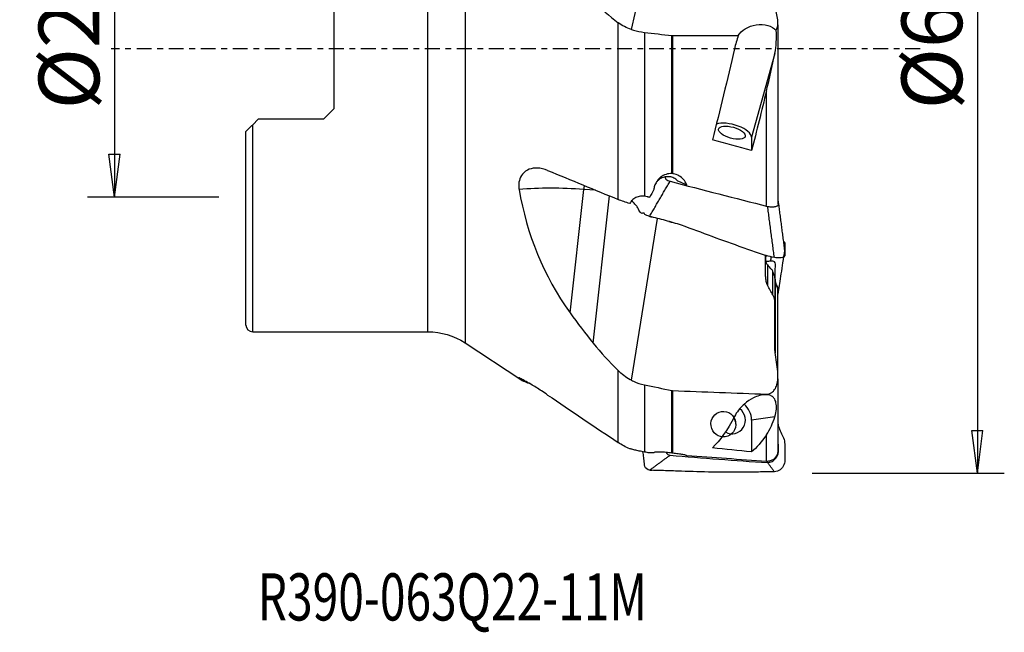
# Model space of a CAD drawing. Units: millimetres. Extents: x -17 to 56, y -43 to 58.
# Drawn here: x -17 to 56, y -43 to 2 of the extents above; entities that cross this region are included whole.
import ezdxf

# ---------------------------------------------------------------- set-up
doc = ezdxf.new("R2010")
doc.units = ezdxf.units.MM
doc.linetypes.add('CENTER', pattern=[47.5, 22, -8.5, 8.5, -8.5])
doc.layers.get('0').update_dxf_attribs({"linetype": 'CONTINUOUS'})
for name, color, linetype in [('1', 4, 'CONTINUOUS'), ('2', 7, 'CONTINUOUS'), ('SK2', 7, 'CONTINUOUS'), ('SK4', 2, 'CENTER'), ('SK6', 5, 'CONTINUOUS')]:
    doc.layers.add(name, color=color, linetype=linetype)
doc.styles.add('DEFAULT', font='simplex.shx')
doc.dimstyles.get("Standard").update_dxf_attribs({"dimtxt": 0.18, "dimasz": 0.18, "dimexe": 0.18, "dimexo": 0.0625, "dimgap": 0.09, "dimtad": 1, "dimzin": 0, "dimdsep": 52, "dimtxsty": 'Standard', "dimcen": 0.09, "dimadec": 0, "dimazin": 0, "dimtfac": 1, "dimtdec": 4, "dimtofl": 0, "dimtmove": 0, "dimatfit": 3, "dimfxl": 1, "dimtolj": 1, "dimtzin": 0, "dimarcsym": 0})

# ---------------------------------------------------------------- blocks, each defined once
blk = doc.blocks.new('DimnDraft3D3')
at = {"layer": 'SK2'}
for p, q in [((-2, 11), (-11.75, 11)), ((-9.75, 11), (-10.167997, 7.824998)), ((-9.75, 11), (-9.75, -11)), ((-9.75, 11), (-9.332003, 7.825002)), ((-9.332003, 7.825002), (-10.167997, 7.824998)), ((-10.167997, -7.825002), (-9.332003, -7.824998)), ((-9.75, -11), (-10.167997, -7.825002)), ((-9.75, -11), (-9.332003, -7.824998)), ((-2, -11), (-11.75, -11))]:
    blk.add_line(p, q, dxfattribs=at)
at = {"layer": 'SK2', "insert": (-10.875, -4.49852), "char_height": 4.5, "attachment_point": 7, "rotation": 90, "line_spacing_factor": 1.084337, "style": 'DEFAULT'}
blk.add_mtext('\\W01.000;\\fsimplex.shx,bigfont.shx;%%c22\\P', dxfattribs=at)
blk = doc.blocks.new('_CLOSED')
at = {"lineweight": -2}
for p, q in [((-1, 0.166667), (0, 0)), ((-1, 0.166667), (-1, -0.166667)), ((0, 0), (-1, -0.166667)), ((0, 0), (-1, 0))]:
    blk.add_line(p, q, dxfattribs=at)
blk = doc.blocks.new('DimnDraft3D4')
at = {"layer": '2'}
for p, q in [((42, 31.5), (56.25, 31.5)), ((54.25, 31.5), (53.832003, 28.324998)), ((54.25, 31.5), (54.25, -31.5)), ((54.25, 31.5), (54.667997, 28.325002)), ((54.667997, 28.325002), (53.832003, 28.324998)), ((53.832003, -28.325002), (54.667997, -28.324998)), ((54.25, -31.5), (53.832003, -28.325002)), ((54.25, -31.5), (54.667997, -28.324998)), ((42, -31.5), (56.25, -31.5))]:
    blk.add_line(p, q, dxfattribs=at)
at = {"layer": '2', "insert": (53.125, -4.49852), "char_height": 4.5, "attachment_point": 7, "rotation": 90, "line_spacing_factor": 1.084337, "style": 'DEFAULT'}
blk.add_mtext('\\W01.000;\\fsimplex.shx,bigfont.shx;%%c63\\P', dxfattribs=at)

msp = doc.modelspace()

# ---------------------------------------------------------------- linework, layer by layer
at = {"layer": '1'}
for p, q in [((16.252, 21.826), (16.252, -21.826)), ((13.5, -21), (13.5, 21)), ((28.587, 1.439), (30.798, 10.924)), ((6.55, -4.428), (6.55, 4.428)), ((27.611, -11.178), (27.611, 1.946)), ((39.446, 1.792), (39.446, 2.171)), ((39.446, 1.792), (39.446, -11.493)), ((29.55, 1.229), (29.55, -10.939)), ((31.59, -9.257), (31.59, 0.992)), ((31.649, 0.988), (31.649, -9.262)), ((39.237, -0.331), (37.505, -6.555)), ((38.611, -11.633), (38.611, -3.108)), ((6.55, -4.428), (5.75, -5.228)), ((0.5, -5.628), (0.9, -5.228)), ((0.5, -21), (0.5, -5.628)), ((5.75, -5.228), (0.9, -5.228)), ((0, -20.5), (0, -6.128)), ((37.505, -6.555), (37.505, -7.545)), ((24.047, -19.601), (25.054, -10.427)), ((25.931, -10.485), (25.054, -10.427)), ((25.766, -21.851), (26.968, -10.913)), ((28.587, -24.602), (30.538, -12.59)), ((38.536, -16.895), (38.536, -15.296)), ((38.683, -16.041), (38.683, -17.555)), ((39.09, -18.283), (39.09, -16.581)), ((39.236, -17.023), (39.236, -16.91)), ((39.236, -17.023), (39.236, -18.89)), ((39.247, -17.331), (39.247, -22.56)), ((39.446, -23.956), (39.446, -17.84)), ((39.236, -22.395), (39.236, -18.881)), ((0.5, -21), (13.5, -21)), ((16.252, -21.826), (20.395, -24.557)), ((27.611, -29.224), (27.611, -23.886)), ((39.446, -24.497), (39.446, -23.949)), ((39.446, -24.497), (39.446, -29.841)), ((29.55, -24.942), (29.55, -29.93)), ((31.59, -30.018), (31.59, -25.36)), ((31.649, -25.367), (31.649, -30.024)), ((38.611, -25.68), (38.611, -25.634)), ((39.237, -27.307), (37.505, -27.567)), ((37.505, -27.567), (37.505, -29.926)), ((38.611, -30.623), (38.611, -28.658))]:
    msp.add_line(p, q, dxfattribs=at)
msp.add_arc((0.5, -20.5), 0.5, 180, 270, dxfattribs=at)
at = {"layer": '1', "extrusion": (0, 0, -1)}
msp.add_arc((-13.5, -26), 5, 90, 123.40098, dxfattribs=at)
for centre, major_axis, ratio, start_param, end_param in [((37.985, 0.731), (1.556, 0.239), 0.674343, -2.680155, -0.4304), ((33.078, 0.311), (7.066, 30.472), 0.100557, 1.55748, 1.781619), ((36.173, 0.312), (7.098, 30.61), 0.100557, 1.659417, 1.806995), ((82.466, -5.219), (129.28, -29.969), 0.098995, 1.902963, 1.927062), ((37.059, 2.843), (17.249, 31.312), 0.01393, 2.000891, 2.021924), ((33.078, 0.013), (0.311, 30.479), 0.252499, 2.678666, 2.902805), ((36.173, 0.013), (0.313, 30.616), 0.252499, 2.780603, 2.928181), ((82.466, -0.218), (129.314, -1.319), 0.248546, 1.923373, 1.947472), ((149.069, -6.661), (200.409, -10.617), 0.182178, 2.19772, 2.198799), ((37.059, 1.204), (9.471, 30.892), 0.466897, 2.965358, 2.986391), ((66.23, -0.213), (126.458, -1.29), 0.248546, 1.788446, 1.836549)]:
    msp.add_ellipse(centre, major_axis=major_axis, ratio=ratio, start_param=start_param, end_param=end_param, dxfattribs=at)
at = {"layer": '1'}
for centre, major_axis, ratio, start_param, end_param in [((36.05, -6.222), (1.445, -0.402), 0.406365, 0.112619, 2.600858), ((25.431, -10.864), (0.132, 1.996), 0.206752, 1.208821, 1.363675), ((31.521, -10.469), (-1.842, 0.513), 0.406365, -2.153572, -1.742326), ((27.757, -17.748), (-16.728, 2.726), 0.41143, -1.341964, -1.040368), ((36.05, -27.553), (-0.152, 1.014), 0.968831, 2.477303, -0.774442), ((36.05, -27.553), (0.222, -1.483), 0.968831, 1.417355, 2.323066), ((35.413, -27.861), (-0.141, 0.94), 0.968831, -1.724206, -1.17109)]:
    msp.add_ellipse(centre, major_axis=major_axis, ratio=ratio, start_param=start_param, end_param=end_param, dxfattribs=at)
for centre, major_axis, ratio in [((36.05, -6.222), (-0.987, 0.275), 0.406365), ((35.413, -27.861), (-0.141, 0.94), 0.968831)]:
    msp.add_ellipse(centre, major_axis=major_axis, ratio=ratio, dxfattribs=at)
for points, degree in [([(25.766, 3.583), (26.332, 2.986), (26.945, 2.435), (27.611, 1.946)], 3), ([(39.446, 2.171), (39.379, 2.492), (39.312, 2.814), (39.247, 3.136)], 3), ([(28.587, 1.439), (28.222, 1.559), (27.899, 1.735), (27.611, 1.946)], 3), ([(29.55, 1.229), (30.23, 1.149), (30.91, 1.07), (31.59, 0.992)], 3), ([(31.59, 0.992), (31.609, 0.989), (31.629, 0.988), (31.649, 0.988)], 3), ([(31.649, 0.988), (33.273, 0.987), (34.896, 0.986), (36.52, 0.984)], 3), ([(36.52, 0.984), (36.406, 0.662), (36.312, 0.335), (36.236, 0.006)], 3), ([(38.611, -3.108), (38.834, -2.185), (39.048, -1.247), (39.237, -0.331)], 3), ([(22.377, -9.017), (24.119, -9.739), (25.864, -10.459), (27.611, -11.178)], 3), ([(31.649, -9.262), (31.629, -9.259), (31.609, -9.257), (31.59, -9.257)], 3), ([(29.942, -12.434), (31.454, -9.829)], 1), ([(31.454, -9.829), (33.866, -10.459), (36.28, -11.084), (38.696, -11.689)], 3), ([(20.261, -10.432), (20.831, -13.759), (22.066, -16.841), (24.047, -19.601)], 3), ([(29.757, -10.977), (29.69, -10.958), (29.62, -10.945), (29.55, -10.939)], 3), ([(28.468, -11.484), (28.171, -11.393), (27.883, -11.29), (27.611, -11.178)], 3), ([(39.972, -14.978), (39.51, -11.404)], 1), ([(39.193, -15.483), (38.696, -11.689)], 1), ([(31.358, -12.803), (31.436, -12.824), (31.515, -12.846), (31.592, -12.868)], 3), ([(38.621, -15.334), (38.621, -15.333), (38.622, -15.332), (38.622, -15.332)], 3), ([(38.913, -15.756), (38.805, -15.773), (38.697, -15.791), (38.59, -15.808)], 3), ([(38.789, -15.777), (38.73, -15.786)], 1), ([(38.936, -15.41), (38.913, -15.756)], 1), ([(39.004, -16.376), (39.03, -16.444), (39.058, -16.513), (39.09, -16.581)], 3), ([(39.247, -17.331), (39.313, -17.5), (39.38, -17.67), (39.446, -17.84)], 3), ([(39.09, -18.269), (38.952, -18.031), (38.816, -17.791), (38.683, -17.55)], 3), ([(24.047, -19.601), (24.597, -20.368), (25.172, -21.117), (25.766, -21.851)], 3), ([(25.766, -21.851), (26.332, -22.55), (26.945, -23.227), (27.611, -23.886)], 3), ([(39.236, -22.395), (39.236, -22.446), (39.24, -22.497), (39.247, -22.547)], 3), ([(39.446, -23.949), (39.379, -23.482), (39.312, -23.015), (39.247, -22.547)], 3), ([(20.261, -24.458), (20.44, -24.609), (20.685, -24.723), (21, -24.82)], 3), ([(29.55, -24.942), (30.23, -25.081), (30.91, -25.221), (31.59, -25.36)], 3), ([(31.59, -25.36), (31.609, -25.364), (31.629, -25.366), (31.649, -25.367)], 3), ([(31.649, -25.367), (33.97, -25.456), (36.29, -25.545), (38.611, -25.634)], 3), ([(22.377, -25.696), (24.119, -26.876), (25.864, -28.052), (27.611, -29.224)], 3), ([(28.468, -29.686), (28.171, -29.561), (27.883, -29.406), (27.611, -29.224)], 3), ([(29.757, -29.967), (29.69, -29.954), (29.62, -29.942), (29.55, -29.93)], 3), ([(29.942, -31.276), (31.454, -30.167)], 1), ([(31.454, -30.167), (33.866, -30.373), (36.28, -30.567), (38.696, -30.711)], 3), ([(31.649, -30.024), (31.629, -30.023), (31.609, -30.021), (31.59, -30.018)], 3), ([(29.98, -31.277), (30.06, -31.288), (30.14, -31.289)], 2), ([(39.193, -31.395), (38.696, -30.711)], 1)]:
    msp.add_open_spline(points, degree=degree, dxfattribs=at)
for points, knots in [([(39.332, 1.385), (39.353, 1.419), (39.37, 1.454), (39.426, 1.587), (39.446, 1.69), (39.446, 1.792)], [0, 0, 0, 0, 0.261131, 0.261131, 1, 1, 1, 1]), ([(28.587, 1.439), (28.639, 1.422), (28.692, 1.406), (29.002, 1.316), (29.274, 1.261), (29.55, 1.229)], [0, 0, 0, 0, 0.172062, 0.172062, 1, 1, 1, 1]), ([(39.237, -0.331), (39.292, -0.063), (39.321, 0.214), (39.349, 0.789), (39.347, 1.088), (39.332, 1.385)], [0, 0, 0, 0, 0.485537, 0.485537, 1, 1, 1, 1]), ([(0, -6.128), (0, -6.128), (0, -6.127), (0.001, -6.127), (0.008, -6.119), (0.035, -6.092), (0.057, -6.07), (0.133, -5.994), (0.199, -5.929), (0.341, -5.787), (0.419, -5.708), (0.5, -5.628)], [0, 0, 0, 0, 0.009552, 0.009552, 0.149389, 0.149389, 0.326427, 0.326427, 0.66438, 0.66438, 1, 1, 1, 1]), ([(22.377, -9.017), (22.129, -8.915), (21.87, -8.853), (21.411, -8.837), (21.202, -8.867), (20.826, -9.012), (20.653, -9.13), (20.41, -9.422), (20.325, -9.589), (20.238, -9.933), (20.226, -10.11), (20.247, -10.336), (20.253, -10.384), (20.261, -10.432)], [0, 0, 0, 0, 0.235829, 0.235829, 0.43617, 0.43617, 0.63855, 0.63855, 0.810463, 0.810463, 0.960254, 0.960254, 1, 1, 1, 1]), ([(31.59, -9.257), (31.443, -9.252), (31.296, -9.272), (31.021, -9.356), (30.89, -9.422), (30.666, -9.591), (30.568, -9.696), (30.469, -9.854), (30.446, -9.896), (30.426, -9.94)], [0, 0, 0, 0, 0.298772, 0.298772, 0.597887, 0.597887, 0.896175, 0.896175, 1, 1, 1, 1]), ([(32.041, -9.819), (31.978, -9.746), (31.902, -9.682), (31.726, -9.575), (31.621, -9.533), (31.406, -9.486), (31.292, -9.479), (31.071, -9.502), (30.96, -9.532), (30.756, -9.623), (30.661, -9.686), (30.521, -9.815), (30.469, -9.875), (30.426, -9.94)], [0, 0, 0, 0, 0.160304, 0.160304, 0.337711, 0.337711, 0.514956, 0.514956, 0.692826, 0.692826, 0.871895, 0.871895, 1, 1, 1, 1]), ([(32.709, -10.126), (32.699, -10.097), (32.688, -10.068), (32.623, -9.915), (32.547, -9.796), (32.359, -9.589), (32.245, -9.498), (31.993, -9.355), (31.852, -9.302), (31.688, -9.269), (31.668, -9.265), (31.649, -9.262)], [0, 0, 0, 0, 0.065791, 0.065791, 0.358357, 0.358357, 0.655633, 0.655633, 0.959881, 0.959881, 1, 1, 1, 1]), ([(30.426, -9.94), (30.391, -9.988), (30.362, -10.039), (30.296, -10.186), (30.271, -10.288), (30.264, -10.405), (30.263, -10.418), (30.263, -10.431)], [0, 0, 0, 0, 0.334045, 0.334045, 0.924732, 0.924732, 1, 1, 1, 1]), ([(31.095, -9.515), (31.095, -9.518), (31.095, -9.546), (31.099, -9.601), (31.176, -9.712), (31.338, -9.799), (31.454, -9.829)], [0, 0, 0, 0, 0.029598, 0.272198, 0.514799, 1, 1, 1, 1]), ([(29.55, -10.939), (29.424, -10.927), (29.295, -10.935), (29.056, -10.984), (28.943, -11.026), (28.736, -11.143), (28.642, -11.221), (28.529, -11.366), (28.495, -11.423), (28.468, -11.484)], [0, 0, 0, 0, 0.274451, 0.274451, 0.548012, 0.548012, 0.838737, 0.838737, 1, 1, 1, 1]), ([(29.942, -12.434), (29.789, -12.394), (29.568, -12.3), (29.553, -12.227), (29.525, -12.19), (29.482, -12.185), (29.415, -12.206), (29.333, -12.214), (29.242, -12.154), (29.15, -11.969), (29.031, -11.733), (28.86, -11.518), (28.672, -11.344), (28.626, -11.255), (28.619, -11.238)], [0, 0, 0, 0, 0.097718, 0.146577, 0.195437, 0.293155, 0.390873, 0.488591, 0.58631, 0.684028, 0.781746, 0.879464, 0.977183, 1, 1, 1, 1]), ([(38.696, -11.689), (38.812, -11.718), (38.984, -11.733), (39.174, -11.718), (39.337, -11.684), (39.497, -11.611), (39.512, -11.462), (39.511, -11.353), (39.485, -11.291), (39.481, -11.283)], [0, 0, 0, 0, 0.194165, 0.291248, 0.388331, 0.582496, 0.776662, 0.970827, 1, 1, 1, 1]), ([(29.931, -12.429), (29.951, -12.435), (29.998, -12.447), (30.053, -12.461), (30.088, -12.468), (30.098, -12.468), (30.102, -12.468), (30.102, -12.467), (30.102, -12.467)], [0, 0, 0, 0, 0.323297, 0.752237, 0.880233, 0.928488, 0.971565, 1, 1, 1, 1]), ([(39.193, -15.483), (38.994, -15.44), (38.595, -15.355), (37.822, -15.112), (36.499, -14.621), (34.586, -13.951), (32.695, -13.208), (31.331, -12.781), (30.535, -12.587), (30.14, -12.488), (29.942, -12.434)], [0, 0, 0, 0, 0.0625, 0.125, 0.25, 0.5, 0.75, 0.875, 0.9375, 1, 1, 1, 1]), ([(39.924, -14.292), (39.962, -14.364), (39.976, -14.537), (39.971, -14.762), (39.972, -14.903), (39.972, -14.954)], [0, 0, 0, 0, 0.370665, 0.77389, 1, 1, 1, 1]), ([(38.683, -16.041), (38.653, -16.002), (38.631, -15.956), (38.598, -15.864), (38.587, -15.817), (38.571, -15.718), (38.567, -15.667), (38.562, -15.563), (38.563, -15.51), (38.574, -15.418), (38.585, -15.379), (38.61, -15.344), (38.615, -15.339), (38.621, -15.334)], [0, 0, 0, 0, 0.157875, 0.157875, 0.314353, 0.314353, 0.493301, 0.493301, 0.710913, 0.710913, 0.947454, 0.947454, 1, 1, 1, 1]), ([(39.972, -14.979), (39.972, -15.002), (39.971, -15.091), (39.974, -15.248), (39.963, -15.414), (39.794, -15.49), (39.569, -15.531), (39.347, -15.516), (39.193, -15.483)], [0, 0, 0, 0, 0.081358, 0.311018, 0.540679, 0.655509, 0.770339, 1, 1, 1, 1]), ([(39.506, -18.04), (39.537, -17.835), (39.604, -17.391), (39.712, -16.67), (39.836, -15.847), (39.925, -15.262), (39.972, -14.952)], [0, 0, 0, 0, 0.203179, 0.437548, 0.703157, 1, 1, 1, 1]), ([(38.683, -16.041), (38.758, -16.141), (38.844, -16.231), (38.955, -16.333), (38.979, -16.355), (39.004, -16.376)], [0, 0, 0, 0, 0.781764, 0.781764, 1, 1, 1, 1]), ([(39.453, -18.222), (39.458, -18.213), (39.501, -18.132), (39.512, -17.982), (39.511, -17.775), (39.354, -17.546), (39.277, -17.221), (39.248, -16.884), (39.25, -16.609), (39.258, -16.401), (39.267, -16.193), (39.281, -15.985), (39.244, -15.783), (39.029, -15.737), (38.913, -15.756)], [0, 0, 0, 0, 0.009618, 0.085801, 0.161985, 0.238168, 0.390534, 0.542901, 0.619084, 0.695267, 0.77145, 0.847634, 0.923817, 1, 1, 1, 1]), ([(39.09, -16.581), (39.125, -16.656), (39.161, -16.735), (39.203, -16.851), (39.215, -16.889), (39.231, -16.96), (39.236, -16.994), (39.236, -17.023)], [0, 0, 0, 0, 0.514331, 0.514331, 0.758394, 0.758394, 1, 1, 1, 1]), ([(38.536, -16.895), (38.536, -17.009), (38.547, -17.123), (38.593, -17.344), (38.628, -17.452), (38.683, -17.55)], [0, 0, 0, 0, 0.505845, 0.505845, 1, 1, 1, 1]), ([(39.236, -18.881), (39.236, -18.815), (39.232, -18.748), (39.203, -18.539), (39.162, -18.395), (39.09, -18.269)], [0, 0, 0, 0, 0.314301, 0.314301, 1, 1, 1, 1]), ([(28.587, -24.602), (28.559, -24.588), (28.532, -24.573), (28.175, -24.38), (27.874, -24.146), (27.611, -23.886)], [0, 0, 0, 0, 0.075212, 0.075212, 1, 1, 1, 1]), ([(20.236, -24.428), (20.236, -24.428), (20.236, -24.428), (20.233, -24.431), (20.241, -24.441), (20.261, -24.458)], [0, 0, 0, 0, 0.003484, 0.003484, 1, 1, 1, 1]), ([(22.377, -25.696), (22.227, -25.594), (22.074, -25.492), (21.654, -25.219), (21.382, -25.049), (20.967, -24.801), (20.805, -24.708), (20.533, -24.559), (20.42, -24.5), (20.282, -24.436), (20.245, -24.423), (20.237, -24.427)], [0, 0, 0, 0, 0.158459, 0.158459, 0.439378, 0.439378, 0.635622, 0.635622, 0.833485, 0.833485, 1, 1, 1, 1]), ([(28.587, -24.602), (28.639, -24.628), (28.692, -24.654), (29.002, -24.795), (29.274, -24.885), (29.55, -24.942)], [0, 0, 0, 0, 0.172062, 0.172062, 1, 1, 1, 1]), ([(38.611, -25.634), (38.682, -25.636), (38.754, -25.626), (38.888, -25.581), (38.951, -25.547), (39.087, -25.449), (39.156, -25.376), (39.29, -25.187), (39.347, -25.061), (39.426, -24.791), (39.446, -24.643), (39.446, -24.497)], [0, 0, 0, 0, 0.13439, 0.13439, 0.267852, 0.267852, 0.454826, 0.454826, 0.715585, 0.715585, 1, 1, 1, 1]), ([(38.611, -25.68), (38.239, -25.667), (37.913, -25.78), (37.39, -26.033), (37.178, -26.185), (36.639, -26.649), (36.4, -26.978), (36.236, -27.293)], [0, 0, 0, 0, 0.25, 0.25, 0.5, 0.5, 1, 1, 1, 1]), ([(39.237, -27.307), (39.369, -26.895), (39.366, -26.542), (39.29, -26.148), (39.251, -26.031), (39.125, -25.87), (39.072, -25.819), (38.91, -25.729), (38.783, -25.686), (38.611, -25.68)], [0, 0, 0, 0, 0.5, 0.5, 0.75, 0.75, 0.875, 0.875, 1, 1, 1, 1]), ([(38.611, -28.658), (38.736, -28.476), (38.858, -28.254), (39.065, -27.791), (39.154, -27.565), (39.237, -27.307)], [0, 0, 0, 0, 0.561085, 0.561085, 1, 1, 1, 1]), ([(39.443, -27.795), (39.471, -27.908), (39.547, -28.173), (39.698, -28.576), (39.952, -28.985), (39.976, -29.468), (39.97, -29.941), (39.974, -30.414), (39.963, -30.816), (39.794, -31.088), (39.569, -31.306), (39.347, -31.391), (39.193, -31.395)], [0, 0, 0, 0, 0.083383, 0.19796, 0.312538, 0.427115, 0.541692, 0.656269, 0.770846, 0.828134, 0.885423, 1, 1, 1, 1]), ([(29.55, -29.93), (29.424, -29.909), (29.295, -29.885), (29.056, -29.834), (28.943, -29.807), (28.736, -29.755), (28.642, -29.729), (28.529, -29.7), (28.495, -29.692), (28.468, -29.686)], [0, 0, 0, 0, 0.274451, 0.274451, 0.548012, 0.548012, 0.838737, 0.838737, 1, 1, 1, 1]), ([(29.942, -31.276), (29.789, -31.27), (29.568, -31.08), (29.553, -30.769), (29.525, -30.474), (29.49, -30.189), (29.458, -29.977), (29.446, -29.904)], [0, 0, 0, 0, 0.283086, 0.424629, 0.566171, 0.849257, 1, 1, 1, 1]), ([(31.59, -30.018), (31.443, -29.994), (31.296, -29.975), (31.021, -29.946), (30.89, -29.937), (30.666, -29.929), (30.568, -29.93), (30.469, -29.938), (30.446, -29.94), (30.426, -29.944)], [0, 0, 0, 0, 0.298772, 0.298772, 0.597887, 0.597887, 0.896175, 0.896175, 1, 1, 1, 1]), ([(39.446, -29.841), (39.446, -29.871), (39.445, -29.901), (39.432, -30.017), (39.407, -30.103), (39.333, -30.258), (39.283, -30.33), (39.162, -30.453), (39.091, -30.505), (38.935, -30.582), (38.848, -30.608), (38.711, -30.625), (38.661, -30.627), (38.611, -30.623)], [0, 0, 0, 0, 0.068583, 0.068583, 0.269455, 0.269455, 0.469607, 0.469607, 0.672978, 0.672978, 0.882076, 0.882076, 1, 1, 1, 1]), ([(38.696, -30.711), (38.812, -30.718), (38.984, -30.661), (39.174, -30.523), (39.337, -30.353), (39.497, -30.094), (39.512, -29.731), (39.511, -29.472), (39.485, -29.337), (39.481, -29.319)], [0, 0, 0, 0, 0.194165, 0.291248, 0.388331, 0.582496, 0.776661, 0.970827, 1, 1, 1, 1]), ([(30.426, -29.944), (30.42, -29.944), (30.414, -29.944), (30.351, -29.948), (30.309, -29.954), (30.272, -29.97), (30.264, -29.976), (30.263, -29.984)], [0, 0, 0, 0, 0.057187, 0.057187, 0.647967, 0.647967, 1, 1, 1, 1]), ([(31.159, -29.961), (31.162, -29.966), (31.225, -30.073), (31.338, -30.158), (31.454, -30.167)], [0, 0, 0, 0, 0.048524, 1, 1, 1, 1]), ([(32.709, -30.201), (32.693, -30.194), (32.675, -30.187), (32.595, -30.16), (32.513, -30.139), (32.316, -30.099), (32.197, -30.081), (31.939, -30.048), (31.795, -30.034), (31.649, -30.024)], [0, 0, 0, 0, 0.104729, 0.104729, 0.397576, 0.397576, 0.695576, 0.695576, 1, 1, 1, 1]), ([(39.193, -31.395), (38.994, -31.398), (38.595, -31.404), (37.822, -31.419), (36.499, -31.44), (34.586, -31.434), (32.695, -31.371), (31.331, -31.324), (30.535, -31.29), (30.14, -31.296), (29.942, -31.276)], [0, 0, 0, 0, 0.0625, 0.125, 0.25, 0.5, 0.75, 0.875, 0.9375, 1, 1, 1, 1])]:
    msp.add_open_spline(points, degree=3, knots=knots, dxfattribs=at)
msp.add_rational_spline([(29.931, -11.025), (29.844, -11.001), (29.757, -10.977)], [0.500000037328, 0.499999962672, 0.500000037328], degree=2, dxfattribs=at)
at = {"layer": 'SK4', "ltscale": 0.05}
msp.add_line((50, 0), (-10, 0), dxfattribs=at)

# ---------------------------------------------------------------- texts
at = {"layer": 'SK6', "insert": (0.873, -42.438), "char_height": 3.5, "attachment_point": 7, "line_spacing_factor": 1.084337, "style": 'DEFAULT'}
msp.add_mtext('\\W00.717;\\fsimplex.shx,bigfont.shx;R390-063Q22-11M\\P', dxfattribs=at)

# ---------------------------------------------------------------- dimensions: what is measured, and where the dimension line sits
at = {"layer": '2', "lineweight": -3}
dim = msp.add_linear_dim(base=(54.25, -31.5), p1=(42, 31.5), p2=(42, -31.5), angle=90, dimstyle='Standard', override={"dimtxt": 4.5, "dimasz": 3.175, "dimexe": 2, "dimexo": 2, "dimgap": 2.25, "dimtad": 1, "dimtih": 0, "dimtoh": 0, "dimdec": 2, "dimzin": 8, "dimpost": '<>', "dimtxsty": 'DEFAULT', "dimblk1": 'CLOSED', "dimblk2": 'CLOSED', "dimsah": 1, "dimclrd": 2, "dimclre": 2, "dimclrt": 7, "dimtdec": 2, "dimtofl": 1, "dimtmove": 0}, dxfattribs=at)
dim.commit()
dim.dimension.update_dxf_attribs({"geometry": 'DimnDraft3D4', "text_midpoint": (54.25, -6.017)})
at = {"layer": 'SK2', "lineweight": -3}
dim = msp.add_linear_dim(base=(-9.75, -11), p1=(-2, 11), p2=(-2, -11), angle=90, dimstyle='Standard', override={"dimtxt": 4.5, "dimasz": 3.175, "dimexe": 2, "dimexo": 2, "dimgap": 2.25, "dimtad": 1, "dimtih": 0, "dimtoh": 0, "dimdec": 2, "dimzin": 8, "dimpost": '<>', "dimtxsty": 'DEFAULT', "dimblk1": 'CLOSED', "dimblk2": 'CLOSED', "dimsah": 1, "dimclrd": 2, "dimclre": 2, "dimclrt": 7, "dimtdec": 2, "dimtofl": 1, "dimtmove": 0}, dxfattribs=at)
dim.commit()
dim.dimension.update_dxf_attribs({"geometry": 'DimnDraft3D3', "text_midpoint": (-9.75, -6.017)})

doc.saveas('drawing.dxf')
